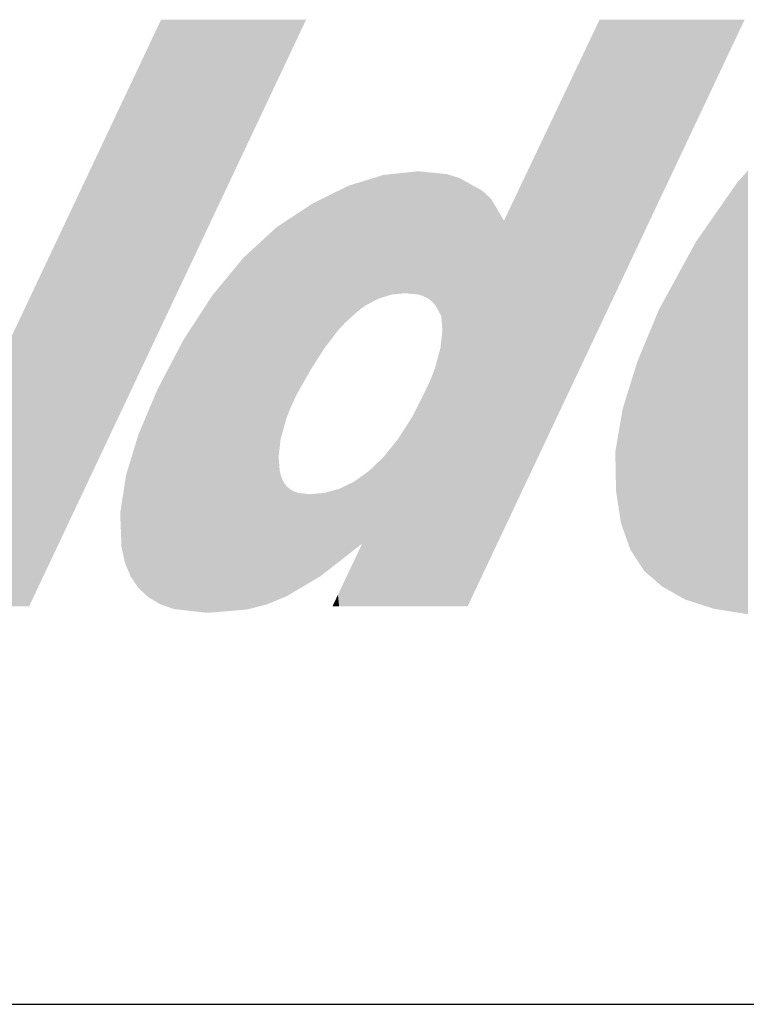
# Model space of a CAD drawing. Units: millimetres. Extents: x -274 to 146, y -101 to 196.
# Drawn here: x 59 to 65, y -54 to -46 of the extents above; entities that cross this region are included whole.
import ezdxf
from ezdxf.enums import TextEntityAlignment as Align

# ---------------------------------------------------------------- set-up
doc = ezdxf.new("R2010")
doc.units = ezdxf.units.MM
doc.header["$MEASUREMENT"] = 0
doc.layers.add('图层 1', color=7, linetype='Continuous')
doc.layers.add('细实线层', color=4, linetype='Continuous')
doc.styles.add('JS', font='romans.shx', dxfattribs={"width": 0.7, "height": 5, "bigfont": 'hztxt.shx'})

# ---------------------------------------------------------------- blocks, each defined once
blk = doc.blocks.new('1-标题栏')
at = {"layer": '图层 1', "color": 12}
for points in [[(-80.6256, 47.5478), (-80.6447, 50.0309), (-80.6256, 50.0715)], [(-80.6177, 47.5644), (-80.6256, 50.0715), (-80.6177, 50.0881)], [(-77.0175, 47.5643), (-77.8026, 48.4367), (-77.0175, 50.0881)], [(-75.8841, 49.9661), (-76.0803, 50.0881), (-75.8841, 50.0881)], [(-80.6447, 47.5072), (-80.7226, 49.8659), (-80.6447, 50.0309)], [(-80.7226, 47.3422), (-80.8017, 49.6983), (-80.7226, 49.8659)], [(-80.8031, 47.1715), (-80.8668, 49.5602), (-80.8031, 49.6952)], [(-80.8017, 47.1746), (-80.8031, 49.6952), (-80.8017, 49.6983)], [(-80.8668, 47.0365), (-80.9053, 49.4786), (-80.8668, 49.5602)], [(-80.9134, 46.9377), (-80.9426, 49.3996), (-80.9134, 49.4614)], [(-80.9053, 46.9549), (-80.9134, 49.4614), (-80.9053, 49.4786)], [(-80.9531, 46.8536), (-81.7005, 47.7934), (-80.9531, 49.3773)], [(-80.9426, 46.8759), (-80.9531, 49.3773), (-80.9426, 49.3996)], [(-78.9125, 47.7542), (-78.9421, 48.7663), (-78.9125, 48.7754)], [(-78.8312, 47.7973), (-78.9125, 48.7754), (-78.8312, 48.8005)], [(-78.791, 47.8095), (-78.8312, 48.8005), (-78.791, 48.8128)], [(-78.7204, 47.8308), (-78.791, 48.8129), (-78.7204, 48.8203)], [(-78.791, 47.8095), (-78.791, 48.8128), (-78.791, 48.8129)], [(-78.6722, 47.8356), (-78.7204, 48.8203), (-78.6722, 48.8254)], [(-78.6147, 47.8414), (-78.6722, 48.8254), (-78.6147, 48.8315)], [(-78.5584, 47.8358), (-78.6147, 48.8315), (-78.5584, 48.8374)], [(-78.6147, 47.8414), (-78.6147, 48.8315), (-78.5584, 47.8358)], [(-78.5072, 47.8308), (-78.5584, 48.8374), (-78.5072, 48.8428)], [(-78.5584, 47.8358), (-78.5584, 48.8374), (-78.5072, 47.8308)], [(-78.5063, 47.8305), (-78.5072, 48.8428), (-78.5063, 48.8429)], [(-78.5072, 47.8308), (-78.5072, 48.8428), (-78.5063, 47.8305)], [(-78.5063, 47.8305), (-78.5063, 48.8429), (-78.4634, 47.8171)], [(-78.4634, 47.8171), (-78.4634, 48.8386), (-78.4522, 47.8113)], [(-78.4522, 47.8113), (-78.4522, 48.8375), (-78.4252, 47.7973)], [(-78.4252, 47.7973), (-78.4252, 48.8348), (-78.4065, 47.7826)], [(-78.4065, 47.7826), (-78.4065, 48.8329), (-78.3921, 47.7712)], [(-78.3921, 47.7712), (-78.3921, 48.8315), (-78.3702, 47.7462)], [(-78.3702, 47.7462), (-78.3702, 48.8293), (-78.3634, 47.7385)], [(-78.3634, 47.7385), (-78.3634, 48.8286), (-78.3237, 47.6642)], [(-78.3237, 47.6642), (-78.3237, 48.8246), (-78.3169, 47.6516)], [(-78.3169, 47.6516), (-78.3169, 48.8239), (-78.3076, 47.5354)], [(-75.8265, 45.2084), (-75.8841, 48.7548), (-75.8265, 48.8189)], [(-75.799, 45.2039), (-75.8265, 48.8189), (-75.799, 48.8495)], [(-75.8265, 45.2084), (-75.8265, 48.8189), (-75.799, 45.2039)], [(-79.1076, 47.5971), (-79.156, 48.686), (-79.1076, 48.7099)], [(-79.0782, 47.624), (-79.1076, 48.7099), (-79.0782, 48.7244)], [(-79.0479, 47.6516), (-79.0782, 48.7244), (-79.0479, 48.7337)], [(-79.0342, 47.664), (-79.0479, 48.7337), (-79.0342, 48.7379)], [(-78.9959, 47.6987), (-79.0342, 48.7379), (-78.9959, 48.7497)], [(-78.9666, 47.7204), (-78.9959, 48.7497), (-78.9666, 48.7588)], [(-78.9421, 47.7385), (-78.9666, 48.7588), (-78.9421, 48.7663)], [(-75.8841, 45.2177), (-76.0803, 48.473), (-75.8841, 48.7548)], [(-75.8841, 45.2177), (-75.8841, 48.7548), (-75.8265, 45.2084)], [(-79.3084, 47.3396), (-79.3705, 48.5801), (-79.3084, 48.6108)], [(-79.2778, 47.3878), (-79.3084, 48.6108), (-79.2778, 48.6259)], [(-79.2777, 47.388), (-79.2778, 48.6259), (-79.2777, 48.6259)], [(-79.2102, 47.4763), (-79.2777, 48.6259), (-79.2102, 48.6593)], [(-79.1654, 47.535), (-79.2102, 48.6593), (-79.1654, 48.6814)], [(-79.156, 47.5451), (-79.1654, 48.6814), (-79.156, 48.686)], [(-79.4269, 47.1453), (-79.491, 48.5008), (-79.4269, 48.5429)], [(-79.3995, 47.1939), (-79.4269, 48.5429), (-79.3995, 48.561)], [(-79.3903, 47.2102), (-79.3995, 48.561), (-79.3903, 48.5671)], [(-79.3705, 47.2415), (-79.3903, 48.5671), (-79.3705, 48.5801)], [(-79.5621, 46.8813), (-79.589, 48.4362), (-79.5621, 48.4539)], [(-79.5536, 46.9032), (-79.5621, 48.4539), (-79.5536, 48.4595)], [(-79.5291, 46.9562), (-79.5536, 48.4595), (-79.5291, 48.4756)], [(-79.5078, 47.0021), (-79.5291, 48.4756), (-79.5078, 48.4896)], [(-79.491, 47.032), (-79.5078, 48.4896), (-79.491, 48.5008)], [(-76.0803, 45.2495), (-76.2262, 48.2634), (-76.0803, 48.473)], [(-76.0803, 45.2495), (-76.0803, 48.473), (-75.8841, 45.2177)], [(-79.6704, 45.3174), (-79.7515, 48.3077), (-79.6704, 48.3826)], [(-79.6526, 45.3248), (-79.6704, 48.3826), (-79.6526, 48.3943)], [(-79.6432, 46.5797), (-79.6526, 48.3943), (-79.6432, 48.4005)], [(-79.6365, 46.6401), (-79.6432, 48.4005), (-79.6365, 48.4049)], [(-79.6306, 46.6615), (-79.6365, 48.4049), (-79.6306, 48.4088)], [(-79.6129, 46.7261), (-79.6306, 48.4088), (-79.6129, 48.4205)], [(-79.59, 46.8092), (-79.6129, 48.4205), (-79.59, 48.4355)], [(-79.5899, 46.8097), (-79.59, 48.4355), (-79.5899, 48.4356)], [(-79.589, 46.812), (-79.5899, 48.4356), (-79.589, 48.4362)], [(-79.7515, 45.284), (-79.9139, 48.1579), (-79.7515, 48.3077)], [(-76.2262, 45.2966), (-76.3159, 48.099), (-76.2262, 48.2634)], [(-76.2262, 45.2966), (-76.2262, 48.2634), (-76.0803, 45.2495)], [(-79.9444, 45.2401), (-80.1982, 47.821), (-79.9444, 48.1297)], [(-79.9139, 45.2426), (-79.9444, 48.1297), (-79.9139, 48.1579)], [(-76.3159, 45.3255), (-76.5033, 47.7554), (-76.3159, 48.099)], [(-76.3159, 45.3255), (-76.3159, 48.099), (-76.2262, 45.2966)], [(-80.1982, 45.219), (-80.2388, 47.7586), (-80.1982, 47.821)], [(-81.7005, 45.2697), (-82.0329, 47.089), (-81.7005, 47.7934)], [(-80.2388, 45.2157), (-80.4317, 47.4615), (-80.2388, 47.7586)], [(-76.5033, 45.4321), (-76.5303, 47.7059), (-76.5033, 47.7554)], [(-76.5033, 45.4321), (-76.5033, 47.7554), (-76.3159, 45.3255)], [(-76.5303, 45.4553), (-76.6501, 47.417), (-76.5303, 47.7059)], [(-76.5303, 45.4553), (-76.5303, 47.7059), (-76.5033, 45.4321)], [(-78.3076, 45.2697), (-78.3169, 47.4515), (-78.3076, 47.5354)], [(-80.4317, 45.2377), (-80.5124, 47.308), (-80.4317, 47.4615)], [(-80.4317, 45.2377), (-80.4317, 47.4615), (-80.2388, 45.2157)], [(-78.3169, 45.2697), (-78.3237, 47.3912), (-78.3169, 47.4515)], [(-76.6501, 45.5586), (-76.7072, 47.2793), (-76.6501, 47.417)], [(-76.6501, 45.5586), (-76.6501, 47.417), (-76.5303, 45.4553)], [(-78.3237, 45.2697), (-78.3634, 47.2463), (-78.3237, 47.3912)], [(-80.5124, 45.2469), (-80.6177, 47.1077), (-80.5124, 47.308)], [(-80.5124, 45.2469), (-80.5124, 47.308), (-80.4317, 45.2377)], [(-78.3634, 45.2697), (-78.3702, 47.2217), (-78.3634, 47.2463)], [(-76.7072, 45.6463), (-76.7638, 47.0973), (-76.7072, 47.2793)], [(-76.7072, 45.6463), (-76.7072, 47.2793), (-76.6501, 45.5586)], [(-78.3921, 45.2697), (-78.4065, 47.1282), (-78.3921, 47.1652)], [(-78.3702, 45.2697), (-78.3921, 47.1652), (-78.3702, 47.2217)], [(-80.6256, 45.287), (-80.6447, 47.0564), (-80.6256, 47.0928)], [(-80.6177, 45.2842), (-80.6256, 47.0928), (-80.6177, 47.1077)], [(-80.6256, 45.287), (-80.6256, 47.0928), (-80.6177, 45.2842)], [(-80.6177, 45.2842), (-80.6177, 47.1077), (-80.5124, 45.2469)], [(-78.4252, 45.2697), (-78.4522, 47.0293), (-78.4252, 47.0877)], [(-78.4065, 45.2697), (-78.4252, 47.0877), (-78.4065, 47.1282)], [(-76.7638, 45.7334), (-76.8281, 46.8906), (-76.7638, 47.0973)], [(-76.7638, 45.7334), (-76.7638, 47.0973), (-76.7072, 45.6463)], [(-80.6447, 45.2983), (-80.7226, 46.8725), (-80.6447, 47.0564)], [(-80.6447, 45.2983), (-80.6447, 47.0564), (-80.6256, 45.287)], [(-78.4634, 45.2697), (-78.5063, 46.9232), (-78.4634, 47.0075)], [(-78.4522, 45.2697), (-78.4634, 47.0075), (-78.4522, 47.0293)], [(-78.5072, 45.2697), (-78.5584, 46.8211), (-78.5072, 46.9214)], [(-78.5063, 45.2697), (-78.5072, 46.9214), (-78.5063, 46.9232)], [(-80.7226, 45.3442), (-80.8017, 46.6858), (-80.7226, 46.8725)], [(-80.7226, 45.3442), (-80.7226, 46.8725), (-80.6447, 45.2983)], [(-76.8281, 45.9146), (-76.842, 46.809), (-76.8281, 46.8906)], [(-76.8281, 45.9146), (-76.8281, 46.8906), (-76.7638, 45.7334)], [(-78.5584, 45.2697), (-78.6147, 46.7332), (-78.5584, 46.8211)], [(-76.842, 45.9537), (-76.8822, 46.5727), (-76.842, 46.809)], [(-76.842, 45.9537), (-76.842, 46.809), (-76.8281, 45.9146)], [(-80.8031, 45.4191), (-80.8668, 46.4719), (-80.8031, 46.681)], [(-80.8017, 45.4178), (-80.8031, 46.681), (-80.8017, 46.6858)], [(-80.8031, 45.4191), (-80.8031, 46.681), (-80.8017, 45.4178)], [(-80.8017, 45.4178), (-80.8017, 46.6858), (-80.7226, 45.3442)], [(-78.6147, 45.2697), (-78.6722, 46.6435), (-78.6147, 46.7332)], [(-78.6722, 45.2697), (-78.7204, 46.5837), (-78.6722, 46.6435)], [(-78.7204, 45.2697), (-78.791, 46.4963), (-78.7204, 46.5837)], [(-76.8822, 46.2172), (-76.8882, 46.5374), (-76.8822, 46.5727)], [(-76.8822, 46.2172), (-76.8822, 46.5727), (-76.842, 45.9537)], [(-80.8668, 45.5124), (-80.9053, 46.3457), (-80.8668, 46.4719)], [(-80.8668, 45.5124), (-80.8668, 46.4719), (-80.8031, 45.4191)], [(-78.8312, 45.2697), (-78.9125, 46.3795), (-78.8312, 46.4576)], [(-78.791, 45.2697), (-78.8312, 46.4576), (-78.791, 46.4963)], [(-78.791, 45.2697), (-78.791, 46.4963), (-78.791, 46.4963)], [(-80.9053, 45.6052), (-80.9134, 46.2931), (-80.9053, 46.3457)], [(-80.9053, 45.6052), (-80.9053, 46.3457), (-80.8668, 45.5124)], [(-78.9421, 45.2697), (-78.9666, 46.341), (-78.9421, 46.3584)], [(-78.9125, 45.2697), (-78.9421, 46.3584), (-78.9125, 46.3795)], [(-80.9134, 45.6248), (-80.9426, 46.1043), (-80.9134, 46.2931)], [(-80.9134, 45.6248), (-80.9134, 46.2931), (-80.9053, 45.6052)], [(-79.0782, 45.6967), (-79.1076, 46.2574), (-79.0782, 46.2716)], [(-79.0479, 45.7204), (-79.0782, 46.2716), (-79.0479, 46.2862)], [(-79.0342, 45.7311), (-79.0479, 46.2862), (-79.0342, 46.2928)], [(-78.9959, 45.7611), (-79.0342, 46.2928), (-78.9959, 46.3201)], [(-78.9666, 45.784), (-78.9959, 46.3201), (-78.9666, 46.341)], [(-79.3903, 45.4683), (-79.3995, 46.1901), (-79.3903, 46.1909)], [(-79.3705, 45.4801), (-79.3903, 46.1909), (-79.3705, 46.1926)], [(-79.3084, 45.5167), (-79.3705, 46.1926), (-79.3084, 46.198)], [(-79.2778, 45.5406), (-79.3084, 46.198), (-79.2778, 46.2006)], [(-79.2777, 45.5407), (-79.2778, 46.2006), (-79.2777, 46.2006)], [(-79.2102, 45.5935), (-79.2777, 46.2006), (-79.2102, 46.2192)], [(-79.1654, 45.6286), (-79.2102, 46.2192), (-79.1654, 46.2315)], [(-79.156, 45.6359), (-79.1654, 46.2315), (-79.156, 46.234)], [(-79.1076, 45.6738), (-79.156, 46.234), (-79.1076, 46.2574)], [(-80.9426, 45.7568), (-80.9531, 46.036), (-80.9426, 46.1043)], [(-80.9426, 45.7568), (-80.9426, 46.1043), (-80.9134, 45.6248)], [(-78.9666, 45.2697), (-78.9959, 45.722), (-78.9666, 45.784)], [(-78.9959, 45.2697), (-79.0342, 45.6411), (-78.9959, 45.722)], [(-79.0342, 45.2697), (-79.0479, 45.6124), (-79.0342, 45.6411)], [(-79.0782, 45.2697), (-79.1076, 45.4863), (-79.0782, 45.5484)], [(-79.0479, 45.2697), (-79.0782, 45.5484), (-79.0479, 45.6124)], [(-79.1076, 45.2697), (-79.156, 45.3841), (-79.1076, 45.4863)], [(-79.156, 45.2697), (-79.1654, 45.3642), (-79.156, 45.3841)], [(-79.1654, 45.2697), (-79.2102, 45.2697), (-79.1654, 45.3642)]]:
    blk.add_solid(points, dxfattribs=at)
at = {"layer": '图层 1', "color": 12, "extrusion": (0, 0, -1)}
for points in [[(80.6256, 47.5478), (80.6256, 50.0715), (80.6177, 47.5644)], [(80.6177, 47.5644), (80.6177, 50.0881), (80.5124, 47.7877)], [(80.5124, 47.7877), (80.6177, 50.0881), (80.5124, 50.0881)], [(80.5124, 47.7877), (80.5124, 50.0881), (80.4317, 47.9588)], [(80.4317, 47.9588), (80.5124, 50.0881), (80.4317, 50.0881)], [(80.4317, 47.9588), (80.4317, 50.0881), (80.2388, 48.3675)], [(80.2388, 48.3675), (80.4317, 50.0881), (80.2388, 50.0881)], [(80.2388, 48.3675), (80.2388, 50.0881), (80.1982, 48.4535)], [(80.1982, 48.4535), (80.2388, 50.0881), (80.1982, 50.0881)], [(80.1982, 48.4535), (80.1982, 50.0881), (79.9444, 48.9913)], [(79.9444, 48.9913), (80.1982, 50.0881), (79.9444, 50.0881)], [(79.9444, 48.9913), (79.9444, 50.0881), (79.9139, 49.056)], [(79.9139, 49.056), (79.9444, 50.0881), (79.9139, 50.0881)], [(79.9139, 49.056), (79.9139, 50.0881), (79.7515, 49.4002)], [(79.7515, 49.4002), (79.9139, 50.0881), (79.7515, 50.0881)], [(79.7515, 49.4002), (79.7515, 50.0881), (79.6704, 49.5721)], [(79.6704, 49.5721), (79.7515, 50.0881), (79.6704, 50.0881)], [(79.6704, 49.5721), (79.6704, 50.0881), (79.6526, 49.6099)], [(79.6526, 49.6099), (79.6704, 50.0881), (79.6526, 50.0881)], [(79.6526, 49.6099), (79.6526, 50.0881), (79.6432, 49.6297)], [(79.6432, 49.6297), (79.6526, 50.0881), (79.6432, 50.0881)], [(79.6432, 49.6297), (79.6432, 50.0881), (79.6365, 49.6439)], [(79.6365, 49.6439), (79.6432, 50.0881), (79.6365, 50.0881)], [(79.6365, 49.6439), (79.6365, 50.0881), (79.6306, 49.6564)], [(79.6306, 49.6564), (79.6365, 50.0881), (79.6306, 50.0881)], [(79.6306, 49.6564), (79.6306, 50.0881), (79.6129, 49.694)], [(79.6129, 49.694), (79.6306, 50.0881), (79.6129, 50.0881)], [(79.6129, 49.694), (79.6129, 50.0881), (79.59, 49.7424)], [(79.59, 49.7424), (79.6129, 50.0881), (79.59, 50.0881)], [(79.59, 49.7424), (79.59, 50.0881), (79.5899, 49.7426)], [(79.5899, 49.7426), (79.59, 50.0881), (79.5899, 50.0881)], [(79.5899, 49.7426), (79.5899, 50.0881), (79.589, 49.7445)], [(79.589, 49.7445), (79.5899, 50.0881), (79.589, 50.0881)], [(79.589, 49.7445), (79.589, 50.0881), (79.5621, 49.8016)], [(79.5621, 49.8016), (79.589, 50.0881), (79.5621, 50.0881)], [(79.5621, 49.8016), (79.5621, 50.0881), (79.5536, 49.8195)], [(79.5536, 49.8195), (79.5621, 50.0881), (79.5536, 50.0881)], [(79.5536, 49.8195), (79.5536, 50.0881), (79.5291, 49.8716)], [(79.5291, 49.8716), (79.5536, 50.0881), (79.5291, 50.0881)], [(79.5291, 49.8716), (79.5291, 50.0881), (79.5078, 49.9166)], [(79.5078, 49.9166), (79.5291, 50.0881), (79.5078, 50.0881)], [(79.5078, 49.9166), (79.5078, 50.0881), (79.491, 49.9523)], [(79.491, 49.9523), (79.5078, 50.0881), (79.491, 50.0881)], [(79.491, 49.9523), (79.491, 50.0881), (79.4269, 50.0881)], [(77.0175, 47.5643), (77.0175, 50.0881), (76.8882, 47.8383)], [(76.8882, 47.8383), (77.0175, 50.0881), (76.8882, 50.0881)], [(76.8882, 47.8383), (76.8882, 50.0881), (76.8822, 47.851)], [(76.8822, 47.851), (76.8882, 50.0881), (76.8822, 50.0881)], [(76.8822, 47.851), (76.8822, 50.0881), (76.842, 47.9362)], [(76.842, 47.9362), (76.8822, 50.0881), (76.842, 50.0881)], [(76.842, 47.9362), (76.842, 50.0881), (76.8281, 47.9655)], [(76.8281, 47.9655), (76.842, 50.0881), (76.8281, 50.0881)], [(76.8281, 47.9655), (76.8281, 50.0881), (76.7638, 48.1019)], [(76.7638, 48.1019), (76.8281, 50.0881), (76.7638, 50.0881)], [(76.7638, 48.1019), (76.7638, 50.0881), (76.7072, 48.2219)], [(76.7072, 48.2219), (76.7638, 50.0881), (76.7072, 50.0881)], [(76.7072, 48.2219), (76.7072, 50.0881), (76.6501, 48.3429)], [(76.6501, 48.3429), (76.7072, 50.0881), (76.6501, 50.0881)], [(76.6501, 48.3429), (76.6501, 50.0881), (76.5303, 48.5967)], [(76.5303, 48.5967), (76.6501, 50.0881), (76.5303, 50.0881)], [(76.5303, 48.5967), (76.5303, 50.0881), (76.5033, 48.6539)], [(76.5033, 48.6539), (76.5303, 50.0881), (76.5033, 50.0881)], [(76.5033, 48.6539), (76.5033, 50.0881), (76.3159, 49.051)], [(76.3159, 49.051), (76.5033, 50.0881), (76.3159, 50.0881)], [(76.3159, 49.051), (76.3159, 50.0881), (76.2262, 49.241)], [(76.2262, 49.241), (76.3159, 50.0881), (76.2262, 50.0881)], [(76.2262, 49.241), (76.2262, 50.0881), (76.0803, 49.5503)], [(76.0803, 49.5503), (76.2262, 50.0881), (76.0803, 50.0881)], [(76.0803, 49.5503), (76.0803, 50.0881), (75.8841, 49.9661)], [(75.8841, 49.9661), (75.8841, 50.0881), (75.8265, 50.0881)], [(80.6447, 47.5072), (80.6447, 50.0309), (80.6256, 47.5478)], [(80.7226, 47.3422), (80.7226, 49.8659), (80.6447, 47.5072)], [(80.8031, 47.1715), (80.8031, 49.6952), (80.8017, 47.1746)], [(80.8017, 47.1746), (80.8017, 49.6983), (80.7226, 47.3422)], [(80.8668, 47.0365), (80.8668, 49.5602), (80.8031, 47.1715)], [(80.9134, 46.9377), (80.9134, 49.4614), (80.9053, 46.9549)], [(80.9053, 46.9549), (80.9053, 49.4786), (80.8668, 47.0365)], [(80.9531, 46.8536), (80.9531, 49.3773), (80.9426, 46.8759)], [(80.9426, 46.8759), (80.9426, 49.3996), (80.9134, 46.9377)], [(78.9125, 47.7542), (78.9125, 48.7754), (78.8312, 47.7973)], [(78.8312, 47.7973), (78.8312, 48.8005), (78.791, 47.8095)], [(78.791, 47.8095), (78.791, 48.8129), (78.7204, 47.8308)], [(78.791, 47.8095), (78.791, 48.8128), (78.791, 47.8095)], [(78.7204, 47.8308), (78.7204, 48.8203), (78.6722, 47.8356)], [(78.6722, 47.8356), (78.6722, 48.8254), (78.6147, 47.8414)], [(78.4634, 47.8171), (78.5063, 48.8429), (78.4634, 48.8386)], [(78.4522, 47.8113), (78.4634, 48.8386), (78.4522, 48.8375)], [(78.4252, 47.7973), (78.4522, 48.8375), (78.4252, 48.8348)], [(78.4065, 47.7826), (78.4252, 48.8348), (78.4065, 48.8329)], [(78.3921, 47.7712), (78.4065, 48.8329), (78.3921, 48.8315)], [(78.3702, 47.7462), (78.3921, 48.8315), (78.3702, 48.8293)], [(78.3634, 47.7385), (78.3702, 48.8293), (78.3634, 48.8286)], [(78.3237, 47.6642), (78.3634, 48.8286), (78.3237, 48.8246)], [(78.3169, 47.6516), (78.3237, 48.8246), (78.3169, 48.8239)], [(78.3076, 47.5354), (78.3169, 48.8239), (78.3076, 48.823)], [(78.3076, 45.2697), (78.3076, 48.823), (78.2694, 45.2697)], [(78.2694, 45.2697), (78.3076, 48.823), (78.2694, 48.8191)], [(78.2694, 45.2697), (78.2694, 48.8191), (78.1637, 45.2697)], [(78.1637, 45.2697), (78.2694, 48.8191), (78.1637, 48.7857)], [(78.1637, 45.2697), (78.1637, 48.7857), (78.1004, 45.2697)], [(78.1004, 45.2697), (78.1637, 48.7857), (78.1004, 48.75)], [(79.1076, 47.5971), (79.1076, 48.7099), (79.0782, 47.624)], [(79.0782, 47.624), (79.0782, 48.7244), (79.0479, 47.6516)], [(79.0479, 47.6516), (79.0479, 48.7337), (79.0342, 47.664)], [(79.0342, 47.664), (79.0342, 48.7379), (78.9959, 47.6987)], [(78.9959, 47.6987), (78.9959, 48.7497), (78.9666, 47.7204)], [(78.9666, 47.7204), (78.9666, 48.7588), (78.9421, 47.7385)], [(78.9421, 47.7385), (78.9421, 48.7663), (78.9125, 47.7542)], [(78.1004, 45.2697), (78.1004, 48.75), (78.0732, 45.3273)], [(78.0732, 45.3273), (78.1004, 48.75), (78.0732, 48.7346)], [(78.0732, 45.3273), (78.0732, 48.7346), (77.9815, 45.5216)], [(77.9815, 45.5216), (78.0732, 48.7346), (77.9815, 48.6842)], [(79.3084, 47.3396), (79.3084, 48.6108), (79.2778, 47.3878)], [(79.2778, 47.3878), (79.2778, 48.6259), (79.2777, 47.388)], [(79.2777, 47.388), (79.2777, 48.6259), (79.2102, 47.4763)], [(79.2102, 47.4763), (79.2102, 48.6593), (79.1654, 47.535)], [(79.1654, 47.535), (79.1654, 48.6814), (79.156, 47.5451)], [(79.156, 47.5451), (79.156, 48.686), (79.1076, 47.5971)], [(77.9815, 45.5216), (77.9815, 48.6842), (77.9075, 45.6783)], [(77.9075, 45.6783), (77.9815, 48.6842), (77.9075, 48.6161)], [(77.9075, 45.6783), (77.9075, 48.6161), (77.8026, 45.9007)], [(77.8026, 45.9007), (77.9075, 48.6161), (77.8026, 48.4367)], [(79.4269, 47.1453), (79.4269, 48.5429), (79.3995, 47.1939)], [(79.3995, 47.1939), (79.3995, 48.561), (79.3903, 47.2102)], [(79.3903, 47.2102), (79.3903, 48.5671), (79.3705, 47.2415)], [(79.3705, 47.2415), (79.3705, 48.5801), (79.3084, 47.3396)], [(79.5621, 46.8813), (79.5621, 48.4539), (79.5536, 46.9032)], [(79.5536, 46.9032), (79.5536, 48.4595), (79.5291, 46.9562)], [(79.5291, 46.9562), (79.5291, 48.4756), (79.5078, 47.0021)], [(79.5078, 47.0021), (79.5078, 48.4896), (79.491, 47.032)], [(79.491, 47.032), (79.491, 48.5008), (79.4269, 47.1453)], [(79.6704, 45.3174), (79.6704, 48.3826), (79.6526, 45.3248)], [(79.6526, 46.4958), (79.6526, 48.3943), (79.6432, 46.5797)], [(79.6432, 46.5797), (79.6432, 48.4005), (79.6365, 46.6401)], [(79.6365, 46.6401), (79.6365, 48.4049), (79.6306, 46.6615)], [(79.6306, 46.6615), (79.6306, 48.4088), (79.6129, 46.7261)], [(79.6129, 46.7261), (79.6129, 48.4205), (79.59, 46.8092)], [(79.59, 46.8092), (79.59, 48.4355), (79.5899, 46.8097)], [(79.5899, 46.8097), (79.5899, 48.4356), (79.589, 46.812)], [(79.589, 46.812), (79.589, 48.4362), (79.5621, 46.8813)], [(77.8026, 45.9007), (77.8026, 48.4367), (77.0175, 47.5643)], [(79.7515, 45.284), (79.7515, 48.3077), (79.6704, 45.3174)], [(79.9444, 45.2401), (79.9444, 48.1297), (79.9139, 45.2426)], [(79.9139, 45.2426), (79.9139, 48.1579), (79.7515, 45.284)], [(80.1982, 45.219), (80.1982, 47.821), (79.9444, 45.2401)], [(81.7005, 45.2697), (81.7005, 47.7934), (80.9531, 46.8536)], [(80.2388, 45.2157), (80.2388, 47.7586), (80.1982, 45.219)], [(78.3169, 45.2697), (78.3169, 47.4515), (78.3076, 45.2697)], [(78.3237, 45.2697), (78.3237, 47.3912), (78.3169, 45.2697)], [(78.3634, 45.2697), (78.3634, 47.2463), (78.3237, 45.2697)], [(78.3921, 45.2697), (78.3921, 47.1652), (78.3702, 45.2697)], [(78.3702, 45.2697), (78.3702, 47.2217), (78.3634, 45.2697)], [(82.0329, 45.2697), (82.0329, 47.089), (81.7005, 45.2697)], [(78.4252, 45.2697), (78.4252, 47.0877), (78.4065, 45.2697)], [(78.4065, 45.2697), (78.4065, 47.1282), (78.3921, 45.2697)], [(78.4634, 45.2697), (78.4634, 47.0075), (78.4522, 45.2697)], [(78.4522, 45.2697), (78.4522, 47.0293), (78.4252, 45.2697)], [(78.5072, 45.2697), (78.5072, 46.9214), (78.5063, 45.2697)], [(78.5063, 45.2697), (78.5063, 46.9232), (78.4634, 45.2697)], [(78.5584, 45.2697), (78.5584, 46.8211), (78.5072, 45.2697)], [(78.6147, 45.2697), (78.6147, 46.7332), (78.5584, 45.2697)], [(78.6722, 45.2697), (78.6722, 46.6435), (78.6147, 45.2697)], [(78.7204, 45.2697), (78.7204, 46.5837), (78.6722, 45.2697)], [(79.6526, 45.3248), (79.6526, 46.4958), (79.6432, 45.3286)], [(79.6432, 45.3286), (79.6526, 46.4958), (79.6432, 46.3795)], [(78.8312, 45.2697), (78.8312, 46.4576), (78.791, 45.2697)], [(78.791, 45.2697), (78.791, 46.4963), (78.791, 45.2697)], [(78.791, 45.2697), (78.791, 46.4963), (78.7204, 45.2697)], [(79.6432, 45.3286), (79.6432, 46.3795), (79.6365, 45.3314)], [(79.6365, 45.3314), (79.6432, 46.3795), (79.6365, 46.3544)], [(79.6365, 45.3314), (79.6365, 46.3544), (79.6306, 45.3338)], [(79.6306, 45.3338), (79.6365, 46.3544), (79.6306, 46.3325)], [(78.9421, 45.2697), (78.9421, 46.3584), (78.9125, 45.2697)], [(78.9125, 45.2697), (78.9125, 46.3795), (78.8312, 45.2697)], [(79.6306, 45.3338), (79.6306, 46.3325), (79.6129, 45.3411)], [(79.6129, 45.3411), (79.6306, 46.3325), (79.6129, 46.2928)], [(79.6129, 45.3411), (79.6129, 46.2928), (79.59, 45.3505)], [(79.59, 45.3505), (79.6129, 46.2928), (79.59, 46.2601)], [(79.0782, 45.6967), (79.0782, 46.2716), (79.0479, 45.7204)], [(79.0479, 45.7204), (79.0479, 46.2862), (79.0342, 45.7311)], [(79.0342, 45.7311), (79.0342, 46.2928), (78.9959, 45.7611)], [(78.9959, 45.7611), (78.9959, 46.3201), (78.9666, 45.784)], [(78.9666, 45.2697), (78.9666, 46.341), (78.9421, 45.2697)], [(79.59, 45.3505), (79.59, 46.2601), (79.5899, 45.3506)], [(79.5899, 45.3506), (79.59, 46.2601), (79.5899, 46.26)], [(79.5899, 45.3506), (79.5899, 46.26), (79.589, 45.3509)], [(79.589, 45.3509), (79.5899, 46.26), (79.589, 46.2591)], [(79.589, 45.3509), (79.589, 46.2591), (79.5621, 45.3668)], [(79.5621, 45.3668), (79.589, 46.2591), (79.5621, 46.234)], [(79.5621, 45.3668), (79.5621, 46.234), (79.5536, 45.3719)], [(79.5536, 45.3719), (79.5621, 46.234), (79.5536, 46.229)], [(79.5536, 45.3719), (79.5536, 46.229), (79.5291, 45.3864)], [(79.5291, 45.3864), (79.5536, 46.229), (79.5291, 46.2143)], [(79.5291, 45.3864), (79.5291, 46.2143), (79.5078, 45.3989)], [(79.5078, 45.3989), (79.5291, 46.2143), (79.5078, 46.2067)], [(79.5078, 45.3989), (79.5078, 46.2067), (79.491, 45.4089)], [(79.491, 45.4089), (79.5078, 46.2067), (79.491, 46.2006)], [(79.491, 45.4089), (79.491, 46.2006), (79.4269, 45.4467)], [(79.4269, 45.4467), (79.491, 46.2006), (79.4269, 46.1932)], [(79.4269, 45.4467), (79.4269, 46.1932), (79.3995, 45.4629)], [(79.3995, 45.4629), (79.4269, 46.1932), (79.3995, 46.1901)], [(79.3995, 45.4629), (79.3995, 46.1901), (79.3903, 45.4683)], [(79.3903, 45.4683), (79.3903, 46.1909), (79.3705, 45.4801)], [(79.3705, 45.4801), (79.3705, 46.1926), (79.3084, 45.5167)], [(79.3084, 45.5167), (79.3084, 46.198), (79.2778, 45.5406)], [(79.2778, 45.5406), (79.2778, 46.2006), (79.2777, 45.5407)], [(79.2777, 45.5407), (79.2777, 46.2006), (79.2102, 45.5935)], [(79.2102, 45.5935), (79.2102, 46.2192), (79.1654, 45.6286)], [(79.1654, 45.6286), (79.1654, 46.2315), (79.156, 45.6359)], [(79.156, 45.6359), (79.156, 46.234), (79.1076, 45.6738)], [(79.1076, 45.6738), (79.1076, 46.2574), (79.0782, 45.6967)], [(78.9959, 45.2697), (78.9959, 45.722), (78.9666, 45.2697)], [(79.0342, 45.2697), (79.0342, 45.6411), (78.9959, 45.2697)], [(79.0782, 45.2697), (79.0782, 45.5484), (79.0479, 45.2697)], [(79.0479, 45.2697), (79.0479, 45.6124), (79.0342, 45.2697)], [(79.1076, 45.2697), (79.1076, 45.4863), (79.0782, 45.2697)], [(79.156, 45.2697), (79.156, 45.3841), (79.1076, 45.2697)], [(79.1654, 45.2697), (79.1654, 45.3642), (79.156, 45.2697)]]:
    blk.add_solid(points, dxfattribs=at)
at = {"layer": '细实线层', "color": 0}
blk.add_line((-99.9998, 41.9999), (0.0002, 41.9999), dxfattribs=at)
at = {"style": 'JS', "width": 0.7}
for tag, height, p in [('材料', 5, (-77.7117, 32.1819)), ('设计者', 5, (-161.8763, 21.8888)), ('标准化', 5, (-122.0173, 21.7189)), ('名称', 7, (-26.4171, 17.1187)), ('重量', 3.5, (-92.4686, 11.6641)), ('版本', 3.5, (-75.8001, 11.6167)), ('审核者', 5, (-162.0168, 7.656)), ('图号', 5, (-26.0801, 5.3103)), ('批准者', 5, (-121.7405, 1.4101))]:
    blk.add_attdef(tag, text='', height=height, dxfattribs=at).set_placement(p, align=Align.CENTER)
at = {"style": 'JS'}
for tag, p, p2 in [('设计时间', (-153.6246, 22.4604), (-142.5511, 22.4604)), ('标准化时间', (-115.142, 22.4934), (-101.1567, 22.4934)), ('审核时间', (-153.6397, 8.6901), (-142.5662, 8.6901)), ('工艺时间', (-153.3676, 1.1902), (-142.2941, 1.1902))]:
    blk.add_attdef(tag, text='', height=4, dxfattribs=at).set_placement(p, p2, align=Align.FIT)
at = {"style": 'JS', "width": 0.7}
for tag, p, height in [('1：1', (-61.8871, 11.4542), 3.5), ('工艺', (-165.93, 1.0339), 5), ('1', (-87.3402, 2.4708), 3.5)]:
    blk.add_attdef(tag, p, '', height=height, dxfattribs=at)
at = {"style": 'JS', "width": 0.655352}
blk.add_attdef('批准签名时间', text='', height=4, dxfattribs=at).set_placement((-114.0059, 1.9512), (-102.9324, 1.9512), align=Align.FIT)

msp = doc.modelspace()

# ---------------------------------------------------------------- block references
msp.add_blockref('1-标题栏', (140.7677, -95.7308))

doc.saveas('drawing.dxf')
